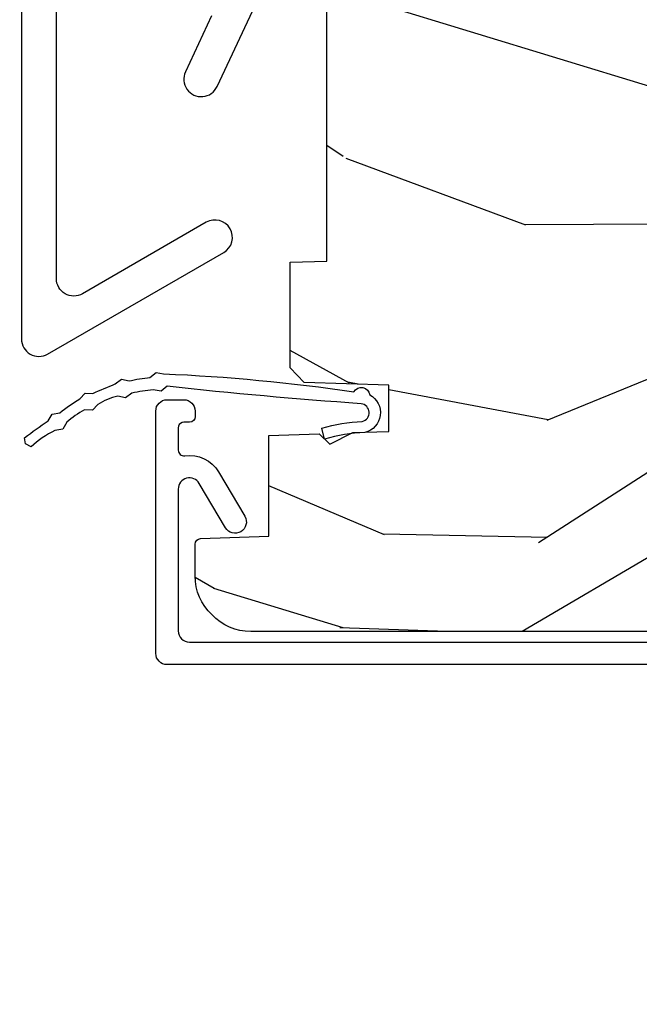
# Model space of a CAD drawing. Units: inches. Extents: x 2 to 160, y 1 to 67.
# Drawn here: x 17 to 18, y 4 to 6 of the extents above; entities that cross this region are included whole.
import ezdxf

# ---------------------------------------------------------------- set-up
doc = ezdxf.new("R2010")
doc.units = ezdxf.units.IN
doc.header["$MEASUREMENT"] = 0
doc.layers.get('Defpoints').update_dxf_attribs({"color": 253})
for name, color, linetype in [('ZP-ANNO-DIMS-DWNLD', 2, 'Continuous'), ('ZP-SECT-ALUM', 63, 'Continuous'), ('ZP-SECT-HDWR', 53, 'Continuous'), ('ZP-SECT-WDHA', 11, 'Continuous'), ('ZP-SECT-WOOD', 104, 'Continuous'), ('ZP-SECT-WSTP', 40, 'Continuous')]:
    doc.layers.add(name, color=color, linetype=linetype)
doc.styles.get("Standard").update_dxf_attribs({"font": 'arial.ttf'})
doc.dimstyles.new('Frame Break and Arrow', dxfattribs={"dimtxt": 0.25, "dimasz": 0.125, "dimexe": 0.09375, "dimexo": 0.25, "dimgap": 0.09375, "dimtad": 1, "dimjust": 2, "dimdec": 4, "dimzin": 1, "dimdsep": 46, "dimlunit": 5, "dimtxsty": 'Standard', "dimblk1": 'ARCHTICK', "dimblk2": 'Arrow', "dimsah": 1, "dimcen": 0.09, "dimse2": 1, "dimclrd": 256, "dimclre": 256, "dimclrt": 255, "dimadec": 3, "dimazin": 2, "dimtfac": 0.75, "dimtdec": 4, "dimtofl": 0, "dimtmove": 2, "dimatfit": 3, "dimfxl": 0.09375, "dimfrac": 2, "dimtolj": 1, "dimtzin": 0, "dimlwd": -1, "dimlwe": -1, "dimarcsym": 0})

# ---------------------------------------------------------------- blocks, each defined once
blk = doc.blocks.new('101CS PR Contmp CM 2.5 VG (11-16 IG) F J')
at = {"layer": 'ZP-SECT-WDHA'}
h = blk.add_hatch(dxfattribs=at)
h.set_pattern_fill('WOOD3', color=256, scale=2, angle=163, style=0, pattern_type=2)
h.set_pattern_definition([(158.2363999999999, (4.229829508301804, -0.6757319148462093), (20.45396798290167, -8.344771374467806), [0.2408319999999999, -23.84235799999998]), (174.3099, (4.006163800965125, -0.586436610593494), (-8.235181511295936, 0.4263690944681484), [0.3059419999999998, -9.892097999999994]), (207.9999999999999, (3.701730071892853, -0.55610338453448), (-0.5847435903937085, -1.91261010378108), [0.2262739999999999, -2.602152]), (209.8476, (3.501941838183127, -0.6623326727329006), (-35.54768828883149, -20.50272857977593), [0.438634, -43.42479]), (175.9946, (3.121491465882939, -0.8806386832242765), (18.38297247813529, -1.437476743240211), [0.266834, -26.416494]), (162.9999999999999, (2.855309927049176, -0.8620003253541304), (-2.497352921371544, -1.327866102480598), [0.4999999999999998, -1.5]), (153.5376999999999, (2.377157549067674, -0.7158144729927747), (8.978306718050995, -4.83632345258755), [0.24331, -11.922214]), (157.2893999999999, (4.071948787751522, -1.192136483066263), (16.62874032651941, -7.175302374271584), [0.200998, -19.89875399999999]), (162.9999999999999, (3.886535270653368, -1.114536047002445), (-2.497352921371544, -1.327866102480598), [0.2999999999999999, -1.7]), (191.3008, (3.599643843864455, -1.026824535585631), (-24.54716094300747, -5.043499394239721), [0.2952959999999998, -29.23434999999998]), (215.1249999999999, (3.310072568652884, -1.084690558192534), (10.57415813511433, 7.224071108844612), [0.4560699999999999, -22.34743799999999]), (202.2893999999999, (2.937053423283059, -1.34709619301688), (-14.3993751268171, -6.054586024953077), [0.2842539999999998, -28.14108799999999]), (169.3402, (2.674039470121086, -1.454909274051231), (-15.88561928555968, 2.765334394382427), [0.362216, -17.748554]), (151.1113, (2.318074889785491, -1.387907650589567), (25.02229161617255, -13.92425483963839), [0.38833, -38.44464599999999]), (156.2902000000001, (3.890678330823419, -1.785045431763336), (-16.62874768410003, 7.175289077572956), [0.3423439999999978, -33.89213999999973]), (166.3664999999999, (3.577229581984908, -1.647386861919102), (-31.18650071420278, 7.443263674111074), [0.3405879999999998, -33.71818599999997]), (196.6901, (3.246238530863024, -1.567106577432611), (4.409962367830815, 0.7431255040166733), [0.3605559999999998, -6.850547999999997]), (210.4896, (2.900872763129554, -1.670656017208414), (-25.55825994297176, -15.19129255384614), [0.325576, -32.23206399999999]), (177.9314, (2.620316507684235, -1.835847383600536), (-22.79293410148565, 0.6943551067665474), [0.310484, -30.737866]), (162.9999999999999, (2.3100353445175, -1.82464025266077), (-2.497352921371544, -1.327866102480598), [0.2399999999999999, -1.76]), (150.0053999999999, (2.080522203086373, -1.754471043527302), (-16.04400167334359, 9.087905524651102), [0.266834, -26.416494]), (162.9999999999999, (3.736326939210442, -0.1693178408906979), (-2.497352921371544, -1.327866102480598), [0, -1.999999999999999]), (26.15239999999998, (3.380850096123978, -0.3743451903572454), (-36.87554735843706, -18.00538888531859), [0.4386339999999979, -43.42478999999973]), (9.565100000000003, (3.189835720003486, -2.093622221005688), (2.497352076502218, 1.327869099233075), [0.1788859999999999, -4.293249999999996]), (351.1301, (3.366234217335403, -2.063897313284258), (12.0603996767767, -1.595852046107204), [0.2828419999999998, -13.859292]), (319.8014, (3.645694417193964, -2.107509200368128), (8.393559450670804, -6.748938448303024), [0.1523159999999999, -15.07922999999999]), (189.5651, (3.380850096123978, -0.3743451903572454), (-2.497352076502219, -1.327869099233075), [0.2236059999999989, -4.248529999999965]), (169.7098, (3.160351974459103, -0.4115013250089978), (17.79822734718652, -3.350093459302554), [0.3423439999999998, -33.89213999999998]), (152.8752999999999, (2.823513489242755, -0.3503471356417815), (-30.7601241373409, 15.67848221527704), [0.5688579999999995, -56.31699199999998]), (152.6952, (4.294151283340794, -0.465344868534344), (-10.89091849633435, 5.421060729349781), [0.2236059999999989, -22.13707199999986]), (178.5241, (4.095459105217841, -0.3627709032568296), (22.79293551970828, -0.6943538178398185), [0.37363, -36.989452]), (205.8789, (3.721952222598872, -0.3531475651529368), (31.88084594068392, 15.34964888471388), [0.3821, -37.827846]), (197.6951999999999, (3.378170247701319, -0.5199227243809608), (-23.21929303946757, -7.540852312839229), [0.316228, -31.306548]), (172.4623, (3.076904104300836, -0.6160409372264146), (-10.14779136076372, 1.011111546693648), [0.364966, -11.80056]), (156.4180999999999, (2.715092089870778, -0.5681654088839982), (31.344885410924, -13.76583238823937), [0.52345, -51.82156]), (154.8699, (4.147965430979438, -0.9434972465158742), (10.89091361125098, -5.421068605812716), [0.2828419999999998, -13.85929199999999]), (174.3099, (3.891894967498699, -0.8233809789549857), (-8.235181511295936, 0.4263690944681484), [0.3059419999999998, -9.892097999999994]), (205.5103999999999, (3.587461238426413, -0.7930477528959434), (26.88614988798455, 12.69389479119331), [0.3255759999999979, -32.23206399999972]), (207.9999999999999, (3.293626321956281, -0.9332655900743694), (-0.5847435903937085, -1.91261010378108), [0.367696, -2.460732]), (180.3539999999999, (2.968970442177975, -1.105888183396842), (27.20289793979688, 0.04876202922806261), [0.335262, -33.190848]), (159.6335000000001, (2.633715749797544, -1.107959713481875), (30.01700107381327, -11.26852463519537), [0.3405879999999979, -33.71818599999973]), (145.8972999999999, (2.314419566864557, -0.9894272387568597), (-17.37187083675604, 11.58525502309056), [0.2720299999999998, -26.93091199999999]), (154.2538, (4.001779578618054, -1.421649624497404), (-12.80351945054413, 6.005821017315287), [0.2630579999999978, -26.04283399999986]), (177.9314, (3.764835210256591, -1.307380791030964), (-22.79293410148565, 0.6943551067665474), [0.310484, -30.737866]), (195.0053999999999, (3.454554047089856, -1.296173660091171), (11.31727641611973, 2.814114219735264), [0.3773599999999998, -18.49060399999999]), (212.8991, (3.090062184237126, -1.393875665772526), (28.64036637139407, 18.43175097613516), [0.4967899999999997, -49.18217999999997]), (178.9454, (2.672943414534329, -1.663712527527195), (8.235181634652655, -0.4263644116476297), [0.291204, -14.269016]), (156.991, (2.381788346486856, -1.658352830681877), (-18.54135163249375, 7.760042155334038), [0.3821, -37.82784599999999]), (139.8013999999999, (2.030087407409808, -1.508999392648717), (-8.393559450670804, 6.748938448303025), [0.1523159999999999, -15.07922999999999]), (153.5376999999999, (3.826356555784428, -1.995432478075202), (8.978306718050995, -4.83632345258755), [0.24331, -11.922214]), (173.008, (3.608538282542212, -1.887011078703239), (-22.20819262847393, 2.606951578708767), [0.345254, -34.1801]), (200.4054, (3.265852363231402, -1.844982984455299), (-30.71134915766887, -11.52445423798904), [0.4280179999999979, -42.37384999999973]), (192.0546, (3.449435512421529, -0.08160632947388446), (-15.72724097270063, -3.557234008732985), [0.205912, -20.385348]), (173.7843, (3.248063485875917, -0.1246098982200854), (32.35598179133584, -3.618064673815965), [0.427551999999998, -42.32756599999974]), (155.875, (2.823025751993625, -0.07831816271357006), (12.80352490518391, -6.005810314090468), [0.4837359999999979, -15.64077999999993])])
edge = h.paths.add_edge_path()
edge.add_line((4.328000000000001, -1.250001021999878), (4.339523853932276, -0.9200010219998793))
edge.add_line((4.339523853932276, -0.9200010219998935), (4.384523853932278, -0.8750010219998918))
edge.add_line((4.384523853932278, -0.8750010219998776), (4.999999999999998, -0.8750010219998776))
edge.add_line((4.999999999999998, -0.8750010219998776), (5.000250000001371, -0.03099999999999792))
edge.add_line((5.000250000001371, -0.03100000000000502), (4.969250000001379, 8.881784197001252e-16))
edge.add_line((4.96925000000138, 0), (4.438250000001374, -1.4210854715202e-14))
edge.add_line((4.438250000001374, 0), (4.434921417707613, -0.08099999900083077))
edge.add_line((4.434921417707613, -0.0809999990008512), (4.244000000000908, -0.08100000000001639))
edge.add_line((4.244000000000908, -0.08100000000001639), (4.234999999999089, -0.09700000000000752))
edge.add_line((4.234999999999089, -0.09700000000000752), (4.172000000000792, -0.09700000000000752))
edge.add_line((4.172000000000792, -0.09700000000000752), (4.162999999998958, -0.08100000000001639))
edge.add_line((4.162999999998958, -0.08100000000001639), (4.04035021432206, -0.0809999990008512))
edge.add_line((4.04035021432206, -0.0809999990008512), (3.962096613590204, -0.2959999999999914))
edge.add_line((3.962096613590204, -0.2959999999999914), (3.914403386412544, -0.2959999999999914))
edge.add_line((3.914403386412544, -0.2959999999999914), (3.836149785680703, -0.0809999990008512))
edge.add_line((3.836149785680703, -0.0809999990008512), (2.947282930714521, -0.0809999990008512))
edge.add_line((2.947282930714521, -0.08099999900085031), (2.871763963070718, -0.1709999999999905))
edge.add_line((2.871763963070718, -0.1709999999999905), (2.4395078233359, -0.1709999999999905))
edge.add_line((2.4395078233359, -0.1709999999999905), (2.332250000001606, -0.0810000000000155))
edge.add_line((2.332250000001606, -0.0810000000000155), (2.005069066192247, -0.0810000000000155))
edge.add_line((2.005069066192247, -0.08100000000001639), (2.000250000001272, -0.2189999999999932))
edge.add_line((2.000250000001272, -0.2189999999999932), (1.90625000000213, -0.2189999999999932))
edge.add_line((1.906250000002131, -0.2189999999999932), (1.901430933811155, -0.08100000000001639))
edge.add_line((1.901430933811155, -0.08100000000001639), (1.361160109751238, -0.08100000000001639))
edge.add_line((1.361160109751238, -0.08100000000001639), (1.296996340954449, -0.1429622312750487))
edge.add_line((1.296996340954449, -0.1429622312750487), (1.292560084317613, -0.2700000000009757))
edge.add_line((1.292560084317613, -0.2700000000009757), (1.242560084316521, -0.3216024576007888))
edge.add_line((1.242560084316521, -0.3216024576007888), (1.20660542073331, -0.3216024576007745))
edge.add_line((1.20660542073331, -0.3216024576007603), (1.191190997646599, -0.2699999999999951))
edge.add_line((1.191190997646599, -0.2700000000000093), (1.13413172342173, -0.2700000000000236))
edge.add_line((1.13413172342173, -0.2700000000000093), (1.061622111372655, -0.3086869719710839))
edge.add_line((1.061622111372655, -0.3086869719710981), (0.9532293940344645, -0.4220000000000388))
edge.add_line((0.953229394034464, -0.4220000000000246), (0.953229394034464, -0.5235500000000348))
edge.add_line((0.9532293940344676, -0.5235500000000277), (1.048250000002158, -0.6897999999999689))
edge.add_line((1.048250000002155, -0.6897999999999902), (1.128250000002153, -0.7502214903220752))
edge.add_line((1.128250000002153, -0.7502214903220752), (1.1965320323049, -0.7538000000000116))
edge.add_line((1.1965320323049, -0.7538000000000116), (1.207250000002147, -0.6937999999999809))
edge.add_line((1.207250000002147, -0.6937999999999809), (1.671750000002148, -0.6937999999999809))
edge.add_line((1.671750000002148, -0.6937999999999809), (1.675586249445672, -0.7669999999999666))
edge.add_arc((1.690678198063189, -0.7589080513824333), 0.01712444292530991, 208.1991648361483, 241.8008351638436)
edge.add_line((1.682586249445677, -0.7739999999999716), (2.123250000002144, -0.7739999999999716))
edge.add_line((2.123250000002143, -0.7739999999999716), (2.131910350836107, -1.021999999999962))
edge.add_line((2.131910350836107, -1.021999999999962), (2.138910350836112, -1.028999999999967))
edge.add_line((2.138910350836112, -1.028999999999967), (2.527676065901459, -1.028999999999967))
edge.add_line((2.527676065901459, -1.028999999999967), (2.556250000002207, -1.093000000000045))
edge.add_line((2.556250000002207, -1.093000000000045), (2.805767439191497, -1.093000000000017))
edge.add_line((2.805767439191497, -1.093000000000017), (2.811250000000966, -1.250000000000013))
edge.add_line((2.811250000000966, -1.249999999999999), (3.123684362372244, -1.249999999999999))
edge.add_line((3.123684362372244, -1.25), (3.129166923181713, -1.093000000000004))
edge.add_line((3.129166923181713, -1.093000000000018), (3.531485413592548, -1.093000000000018))
edge.add_line((3.531485413592548, -1.093000000000017), (3.533650501300456, -1.031000000000005))
edge.add_line((3.533650501300456, -1.031000000000005), (3.670684895338439, -1.031000000000005))
edge.add_line((3.670684895338439, -1.031000000000005), (3.677250000002785, -0.8430000000000168))
edge.add_line((3.677250000002785, -0.8430000000000168), (3.882229394034467, -0.8430000000000311))
edge.add_line((3.882229394034467, -0.8430000000000168), (3.882229394034467, -0.8330000000000188))
edge.add_line((3.882229394034467, -0.8330000000000259), (3.992229394034452, -0.8330000000000259))
edge.add_line((3.992229394034452, -0.8330000000000259), (3.992229394034452, -0.8430000000000311))
edge.add_line((3.992229394034452, -0.8430000000000168), (4.067250000002188, -0.8429999999999955))
edge.add_line((4.067250000002188, -0.8430000000000168), (4.073815104666521, -1.031000000000005))
edge.add_line((4.073815104666521, -1.031000000000005), (4.178805517824314, -1.031000000000005))
edge.add_line((4.178805517824314, -1.031000000000005), (4.185485413591179, -1.222287187078904))
edge.add_line((4.185485413591179, -1.222287187078904), (4.233485413591863, -1.250000000000013))
edge.add_line((4.233485413591863, -1.249999999999999), (4.328000000000001, -1.250001021999878))
h = blk.add_hatch(dxfattribs=at)
h.set_pattern_fill('WOOD3', color=256, scale=2, angle=73, pattern_type=2)
h.set_pattern_definition([(68.23640000000002, (-0.3251436170274333, -4.90059362039427), (-8.34477137446781, -20.45396798290167), [0.240832, -23.84235799999999]), (84.3099, (-0.2358483127747162, -4.676927913057595), (0.42636909446815, 8.235181511295936), [0.305942, -9.892097999999999]), (118, (-0.2055150867156774, -4.372494183985319), (-1.91261010378108, 0.5847435903937088), [0.226274, -2.602152]), (119.8476, (-0.3117443749141255, -4.172705950275597), (-20.50272857977592, 35.54768828883149), [0.4386339999999995, -43.42478999999993]), (85.9946, (-0.5300503854054748, -3.792255577975411), (-1.437476743240215, -18.38297247813529), [0.2668339999999994, -26.41649399999996]), (72.99999999999999, (-0.5114120275353455, -3.526074039141657), (-1.327866102480597, 2.497352921371545), [0.5, -1.5]), (63.53769999999997, (-0.3652261751739774, -3.047921661160139), (-4.836323452587552, -8.978306718050995), [0.24331, -11.922214]), (67.28939999999997, (-0.8415481852474729, -4.74271289984399), (-7.175302374271586, -16.6287403265194), [0.200998, -19.898754]), (72.99999999999999, (-0.7639477491836653, -4.557299382745837), (-1.327866102480597, 2.497352921371545), [0.3, -1.7]), (101.3008, (-0.6762362377668438, -4.270407955956928), (-5.043499394239715, 24.54716094300748), [0.2952959999999999, -29.23435]), (125.125, (-0.7341022603737564, -3.980836680745355), (7.224071108844608, -10.57415813511433), [0.45607, -22.347438]), (112.2894, (-0.996507895198083, -3.607817535375521), (-6.054586024953074, 14.3993751268171), [0.2842539999999995, -28.14108799999997]), (79.3402, (-1.104320976232427, -3.34480358221356), (2.76533439438243, 15.88561928555968), [0.362216, -17.748554]), (61.11129999999999, (-1.037319352770763, -2.988839001877958), (-13.92425483963839, -25.02229161617255), [0.38833, -38.444646]), (66.29019999999998, (-1.434457133944554, -4.561442442915894), (7.17528907757296, 16.62874768410003), [0.3423439999999999, -33.89214]), (76.3665, (-1.296798564100302, -4.247993694077371), (7.443263674111081, 31.18650071420278), [0.3405879999999999, -33.71818599999999]), (106.6901, (-1.216518279613831, -3.917002642955485), (0.7431255040166724, -4.409962367830815), [0.360556, -6.850548]), (120.4896, (-1.320067719389618, -3.571636875222028), (-15.19129255384614, 25.55825994297176), [0.325576, -32.23206399999999]), (87.93140000000001, (-1.485259085781744, -3.291080619776702), (0.6943551067665528, 22.79293410148564), [0.310484, -30.737866]), (72.99999999999999, (-1.474051954841966, -2.980799456609972), (-1.327866102480597, 2.497352921371545), [0.24, -1.76]), (60.00539999999997, (-1.403882745708509, -2.751286315178843), (9.087905524651106, 16.04400167334359), [0.266834, -26.416494]), (72.99999999999999, (0.181270456928095, -4.407091051302917), (-1.327866102480597, 2.497352921371545), [0, -2]), (296.1524000000001, (-0.02375689253844904, -4.051614208216447), (-18.00538888531858, 36.87554735843706), [0.438634, -43.42478999999999]), (279.5651, (-1.743033923186884, -3.860599832095966), (1.327869099233074, -2.497352076502219), [0.1788859999999997, -4.29324999999999]), (261.1301, (-1.71330901546548, -4.036998329427869), (-1.595852046107206, -12.0603996767767), [0.282842, -13.859292]), (229.8014, (-1.756920902549325, -4.316458529286429), (-6.748938448303024, -8.393559450670804), [0.152316, -15.07923]), (99.56509999999992, (-0.02375689253844904, -4.051614208216447), (-1.327869099233074, 2.497352076502219), [0.2236059999999999, -4.248529999999998]), (79.70979999999999, (-0.06091302719020497, -3.831116086551566), (-3.350093459302556, -17.79822734718652), [0.342344, -33.89214]), (62.87529999999996, (0.0002411621770042061, -3.494277601335224), (15.67848221527704, 30.76012413734089), [0.5688579999999999, -56.316992]), (62.69520000000001, (-0.1147565707155662, -4.964915395433271), (5.421060729349783, 10.89091849633435), [0.223606, -22.137072]), (88.5241, (-0.01218260543804206, -4.766223217310312), (-0.6943538178398221, -22.79293551970828), [0.37363, -36.989452]), (115.8789, (-0.002559267334160786, -4.392716334691345), (15.34964888471387, -31.88084594068392), [0.3821, -37.827846]), (107.6952, (-0.1693344265621839, -4.048934359793785), (-7.540852312839225, 23.21929303946757), [0.316228, -31.306548]), (82.46229999999997, (-0.2654526394076182, -3.747668216393302), (1.01111154669365, 10.14779136076372), [0.364966, -11.80056]), (66.41809999999997, (-0.2175771110652152, -3.385856201963245), (-13.76583238823937, -31.34488541092399), [0.52345, -51.82156]), (64.86989999999993, (-0.592908948697084, -4.818729543071901), (-5.421068605812717, -10.89091361125097), [0.282842, -13.859292]), (84.3099, (-0.4727926811361955, -4.562659079591162), (0.42636909446815, 8.235181511295936), [0.305942, -9.892097999999999]), (115.5104, (-0.4424594550771568, -4.258225350518886), (12.69389479119331, -26.88614988798454), [0.325576, -32.232064]), (118, (-0.5826772922555676, -3.964390434048758), (-1.91261010378108, 0.5847435903937088), [0.367696, -2.460732]), (90.35399999999986, (-0.7552998855780455, -3.639734554270456), (0.04876202922805728, -27.20289793979688), [0.335262, -33.190848]), (69.63350000000001, (-0.7573714156630729, -3.304479861890011), (-11.26852463519538, -30.01700107381327), [0.3405879999999999, -33.71818599999999]), (55.89729999999997, (-0.6388389409380819, -2.985183678957034), (11.58525502309056, 17.37187083675603), [0.2720299999999999, -26.930912]), (64.25379999999998, (-1.071061326678601, -4.672543690710535), (6.005821017315288, 12.80351945054413), [0.263058, -26.042834]), (87.93140000000001, (-0.956792493212169, -4.435599322349054), (0.6943551067665528, 22.79293410148564), [0.310484, -30.737866]), (105.0054, (-0.9455853622723902, -4.125318159182324), (2.814114219735262, -11.31727641611973), [0.37736, -18.490604]), (122.8991, (-1.04328736795372, -3.760826296329606), (18.43175097613515, -28.64036637139408), [0.4967899999999999, -49.18218]), (88.94539999999998, (-1.313124229708397, -3.343707526626796), (-0.4263644116476313, -8.235181634652655), [0.291204, -14.269016]), (66.99100000000001, (-1.307764532863074, -3.052552458579326), (7.760042155334039, 18.54135163249375), [0.3821, -37.827846]), (49.80139999999994, (-1.158411094829913, -2.700851519502281), (6.748938448303026, 8.393559450670802), [0.152316, -15.07923]), (63.53769999999997, (-1.644844180256422, -4.497120667876892), (-4.836323452587552, -8.978306718050995), [0.24331, -11.922214]), (83.008, (-1.536422780884444, -4.279302394634673), (2.606951578708771, 22.20819262847393), [0.345254, -34.1801]), (110.4054, (-1.494394686636494, -3.936616475323877), (-11.52445423798903, 30.71134915766887), [0.428018, -42.37385]), (102.0546, (0.2689819683449164, -4.120199624514006), (-3.557234008732982, 15.72724097270063), [0.205912, -20.385348]), (83.7843, (0.2259783995987057, -3.918827597968386), (-3.618064673815971, -32.35598179133584), [0.4275519999999993, -42.32756599999991]), (65.87499999999999, (0.272270135105213, -3.493789864086093), (-6.00581031409047, -12.80352490518391), [0.4837359999999999, -15.64078])])
edge = h.paths.add_edge_path()
edge.add_line((2.397699999999984, -2.481298033291473), (1.888654678106234, -2.507977956000204))
edge.add_line((1.888654678106234, -2.507977956000204), (1.843654678106275, -2.507977956000204))
edge.add_line((1.843654678106275, -2.507977956000204), (1.841472794990238, -2.382977956000182))
edge.add_line((1.841472794990238, -2.382977956000182), (1.848280655058715, -1.992955913890022))
edge.add_arc((1.82828370115559, -1.992606865761274), 0.01999999999999659, -1.000000000004403, 88.9999999999956)
edge.add_line((1.828632749284337, -1.972609911858149), (1.721785553515473, -1.970744887118605))
edge.add_line((1.721785553515473, -1.970744887118605), (1.682999626476174, -1.931958959986892))
edge.add_line((1.682999626476174, -1.931958959986892), (1.563999622629068, -1.931958959986892))
edge.add_line((1.563999622629068, -1.931958959986892), (1.540328261592292, -1.972958959986889))
edge.add_line((1.540328261592292, -1.972958959986889), (1.48032826159229, -1.972958959986896))
edge.add_line((1.48032826159229, -1.972958959986896), (1.456656900555514, -1.931958959986892))
edge.add_line((1.456656900555514, -1.931958959986892), (1.337656896567892, -1.931958959986885))
edge.add_line((1.337656896567892, -1.931958959986885), (1.296656896567895, -1.972958959986896))
edge.add_line((1.296656896567895, -1.972958959986896), (1.137365955080127, -1.972958959986896))
edge.add_arc((1.137365955080123, -1.992958959986896), 0.01999999999999957, 89.99999999998727, 178.9999999999856)
edge.add_line((1.117369001176995, -1.992609911858145), (1.117029840109438, -2.012040436405157))
edge.add_arc((1.097032886206319, -2.011691388276422), 0.01999999999999108, -59.99999999996129, -0.9999999999740794, ccw=False)
edge.add_line((1.107032886206325, -2.029011896352095), (1.094073079509626, -2.036494244237083))
edge.add_line((1.094073079509626, -2.036494244237083), (1.091743650373416, -2.169947150071515))
edge.add_line((1.091743650373416, -2.169947150071515), (1.046349247432373, -2.169947150071515))
edge.add_line((1.046349247432373, -2.169947150071515), (1.038863609291808, -2.359555902421725))
edge.add_arc((0.9988947453463775, -2.357977955999546), 0.0399999999999952, -90.0000000000025, -2.2608283982967237, ccw=False)
edge.add_line((0.9988947453463757, -2.397977955999542), (0.9359737185066015, -2.397977955999535))
edge.add_arc((0.9359737185066077, -2.297977955999523), 0.1000000000000121, 208.9781860422788, 269.9999999999964, ccw=False)
edge.add_line((0.8484932961990514, -2.346425615518781), (0.756434632912117, -2.180198168799476))
edge.add_arc((0.7017593689699018, -2.210477955998993), 0.06249999999999117, 28.97818604226611, 89.99999999999999)
edge.add_line((0.7017593689699018, -2.147977955999002), (0.5856999999999735, -2.147977955999009))
edge.add_line((0.5856999999999735, -2.147977955999009), (0.5856999999999728, -1.227810477472764))
edge.add_arc((0.6794500000000872, -1.227810477472763), 0.09375000000011455, 132.8030407193169, 180.0000000000011, ccw=False)
edge.add_arc((0.684532521472514, -1.222727956000057), 0.09374999999991533, 90.00000000000648, 137.1969592806532, ccw=False)
edge.add_line((0.6845325214725033, -1.128977956000141), (0.7411418291959517, -1.128977956000134))
edge.add_arc((0.7411418291959491, -1.138977956000135), 0.01000000000000067, 1.9999999999844817, 89.99999999998482, ccw=False)
edge.add_line((0.7511357374661412, -1.138628961033112), (0.7553733377474421, -1.259977956000134))
edge.add_line((0.7553733377474421, -1.259977956000134), (0.9342619184299386, -1.259977956000134))
edge.add_line((0.9342619184299386, -1.259977956000134), (0.9373913852898275, -1.349594162554694))
edge.add_line((0.9373913852898275, -1.349594162554694), (0.9187000422558063, -1.368285505544057))
edge.add_line((0.9187000422558063, -1.368285505544057), (0.9394674110147312, -1.409043761641519))
edge.add_line((0.9394674110147312, -1.409043761641519), (0.9417000422558024, -1.472977956000071))
edge.add_line((0.9417000422558024, -1.472977956000071), (1.023700000000103, -1.472977956000071))
edge.add_line((1.023700000000103, -1.472977956000071), (1.028938647130643, -1.322962726676272))
edge.add_line((1.028938647130643, -1.322962726676272), (1.054811134529415, -1.297977956000131))
edge.add_line((1.054811134529415, -1.297977956000131), (1.242431214132209, -1.297977956000131))
edge.add_line((1.242431214132209, -1.297977956000131), (1.244700000000647, -1.362947482773115))
edge.add_line((1.244700000000647, -1.362947482773115), (1.760700000000639, -1.362947482773115))
edge.add_line((1.760700000000639, -1.362947482773115), (1.762968785869076, -1.297977956000131))
edge.add_line((1.762968785869076, -1.297977956000131), (2.397699999999985, -1.297977956000131))
edge.add_line((2.397699999999985, -1.297977956000131), (2.397699999999984, -2.481298033291472))
at = {"layer": 'ZP-SECT-ALUM'}
blk.add_lwpolyline([(0.52695000000001, -2.482977956000544), (0.5269499999999807, -1.078977956000712, -0.4142135623730931), (0.5469499999999909, -1.058977956000709), (0.9779500000000034, -1.058977956000702, -0.4142135623730919), (0.9979500000000137, -1.078977956000712), (0.9979500000000137, -1.108977955858221, -0.414213562373081), (0.9779500000475245, -1.12897795581071), (0.9679500000950263, -1.12897795581071, -0.4142135623731048), (0.9579500000950354, -1.11897795581072), (0.9579500000950354, -1.108977955858221, 0.3334297387546619), (0.9507466683541672, -1.099376984834662, 0.1008952796678533), (0.9487893578706625, -1.098977956000751), (0.9083510313323977, -1.098977956000659, 0.4568502517476024), (0.8984535981462436, -1.110406527429212, -0.3041143980143972), (0.8695683195842712, -1.170647980634683), (0.7907006271955588, -1.217201297545237, -1), (0.7703677468257517, -1.182754614455745), (0.8492354392144641, -1.136201297545191, 0.7635064937486528), (0.8390689990296316, -1.098977956000453), (0.5869500000000683, -1.098977955999842, 0.4142135623737909), (0.5669500000000012, -1.118977955999852), (0.5669500000000021, -2.227977956000968, 0.41421356237407)], format="xyb", dxfattribs=at)
at = {"layer": 'ZP-SECT-HDWR'}
for points in [[(2.037967948388597, -0.8202503895820987), (1.105967948388581, -0.8202503895820987, 0.5773502691896504), (1.079121160871266, -0.8667503895820792), (1.259831795127637, -1.179750389582067, 1), (1.313525370162238, -1.148750389582061), (1.186508310940552, -0.9287503895820342, -0.5773502691896369), (1.213355098457867, -0.8822503895819969), (1.693967948388603, -0.8822503895819969, -0.4142135623730631)], [(1.680866782274619, -1.15827624711386), (1.581069114502525, -1.111739830365763, 1), (1.554866782274643, -1.167930913161967), (1.718739316816651, -1.244345930980272, 0.109517811683188)]]:
    blk.add_lwpolyline(points, format="xyb", dxfattribs=at)
at = {"layer": 'ZP-SECT-WOOD', "linetype": 'Continuous'}
blk.add_lwpolyline([(0.5856999999999735, -2.147977955999009), (0.5856999999999726, -1.227810477472764, -0.2088970376918383), (0.6157487272410531, -1.159026683241122, -0.2088970376916676), (0.6845325214725033, -1.128977956000141), (0.7411418291959517, -1.128977956000134, -0.4040262258351549), (0.7511357374661412, -1.138628961033112), (0.7553733377474421, -1.259977956000134), (0.9342619184299386, -1.259977956000134), (0.9373913852898275, -1.349594162554694), (0.9187000422558063, -1.368285505544057), (0.9394674110147312, -1.409043761641519), (0.9417000422558024, -1.472977956000071), (1.023700000000103, -1.472977956000071), (1.028938647130643, -1.322962726676272), (1.054811134529415, -1.297977956000131), (1.242431214132209, -1.297977956000131), (1.244700000000647, -1.362947482773115), (1.760700000000639, -1.362947482773115), (1.762968785869076, -1.297977956000131), (2.397699999999985, -1.297977956000131), (2.397699999999984, -2.481298033291473)], format="xyb", dxfattribs=at)
at = {"layer": 'ZP-SECT-WSTP'}
blk.add_lwpolyline([(0.919559074623101, -0.8277037250243531), (0.9304257481106566, -0.8257906932628032, -0.01909638018301222), (0.9603046874472918, -0.8679689280128926), (0.9723946893394899, -0.8749534913922092), (0.9747565627886914, -0.8883697388937453, -0.04311182402290435), (0.9994470338236825, -0.9240606517194365), (1.009836726989117, -0.9333883817370356), (1.009381010352075, -0.9470033171228422, 0.00274115005370655), (1.026201436662729, -0.9870463422547457), (1.034505651938327, -0.9982709705340698), (1.031324329068012, -1.01151685019559, -0.04332490996102889), (1.03749634542845, -1.048686373138176), (1.046466286717902, -1.059386486437417), (1.044094483324878, -1.072800982025304, -0.02573888965270298), (1.012166387978322, -1.411240476432599, -0.724084363940859), (1.006689491889072, -1.43921098759647, -0.6938171060596136), (0.9398131878303992, -1.430482212461264, 0.05590434586531648), (0.9280457137728169, -1.358939834049376), (0.9475286632023199, -1.354421573153083, -0.06027463274706337), (0.9592961372599191, -1.425963951564952, 0.8484978335337088), (0.9908037932515024, -1.42393437263145, -0.009227056692295748), (1.021889701061309, -1.079147392448228), (1.013000269039354, -1.068543317490341), (1.015469569480867, -1.054577396041935, 0.03974202823451185), (1.009494639877222, -1.016349543777089), (1.001267672669134, -1.005229330040801), (1.004578677009217, -0.9914435035670062, 0.08410847690950266), (0.9896405224234526, -0.9558264065820392), (0.9793508725766547, -0.9465884941414506), (0.9798250092992351, -0.9324232424967622, 0.05548585996517572), (0.9578602880525509, -0.9006489812839851), (0.9458867019093633, -0.8937316729129474), (0.9434293614363582, -0.8797731401251561, 0.08103940678311147), (0.9140395788972429, -0.8372577529779388)], format="xyb", close=True, dxfattribs=at)
blk = doc.blocks.new('_ArchTick')
at = {"color": 0, "linetype": 'ByBlock', "const_width": 0.15}
blk.add_lwpolyline([(-0.5, -0.5), (0.5, 0.5)], dxfattribs=at)
blk = doc.blocks.new('*D129')
at = {"layer": 'Defpoints', "color": 0, "transparency": 16777216}
for p in [(15.99999999999998, 3.999999999999995), (19.49999999999998, 3.249999999999993), (19.49999999999998, 2.999999999999998)]:
    blk.add_point(p, dxfattribs=at)
at = {"layer": 'ZP-ANNO-DIMS-DWNLD', "transparency": 16777216}
for p, q in [((15.99999999999998, 3.749999999999995), (15.99999999999998, 2.906249999999998)), ((18.87499999999999, 2.999999999999998), (18.95833333333332, 3.124999999999998)), ((18.95833333333332, 3.124999999999998), (19.04166666666665, 2.874999999999998)), ((15.99999999999998, 2.999999999999998), (18.87499999999999, 2.999999999999998)), ((19.04166666666665, 2.874999999999998), (19.12499999999999, 2.999999999999998)), ((19.12499999999999, 2.999999999999998), (19.37499999999998, 2.999999999999998))]:
    blk.add_line(p, q, dxfattribs=at)
at = {"layer": 'ZP-ANNO-DIMS-DWNLD', "transparency": 16777216, "xscale": 0.125, "yscale": 0.125, "zscale": 0.125, "rotation": 180}
blk.add_blockref('_ArchTick', (15.99999999999998, 2.999999999999998), dxfattribs=at)
at = {"layer": 'ZP-ANNO-DIMS-DWNLD', "color": 255, "transparency": 16777216, "insert": (18.15624999999997, 3.218749999999995), "char_height": 0.25, "attachment_point": 5}
blk.add_mtext('\\A1;FRAME', dxfattribs=at)
blk = doc.blocks.new('Arrow')

msp = doc.modelspace()

# ---------------------------------------------------------------- block references
at = {"rotation": 90}
msp.add_blockref('101CS PR Contmp CM 2.5 VG (11-16 IG) F J', (15.99999999999998, 3.999999999999995), dxfattribs=at)

# ---------------------------------------------------------------- dimensions: what is measured, and where the dimension line sits
at = {"layer": 'ZP-ANNO-DIMS-DWNLD'}
dim = msp.add_linear_dim(base=(19.49999999999998, 2.999999999999998), p1=(15.99999999999998, 3.999999999999995), p2=(19.49999999999998, 3.249999999999993), text='FRAME', dimstyle='Frame Break and Arrow', override={"dimscale": 1, "dimlfac": 1, "dimpost": '\\X'}, dxfattribs=at)
dim.commit()
dim.dimension.update_dxf_attribs({"geometry": '*D129', "text_midpoint": (18.15624999999997, 3.218749999999995), "dimtype": 160})

doc.saveas('drawing.dxf')
